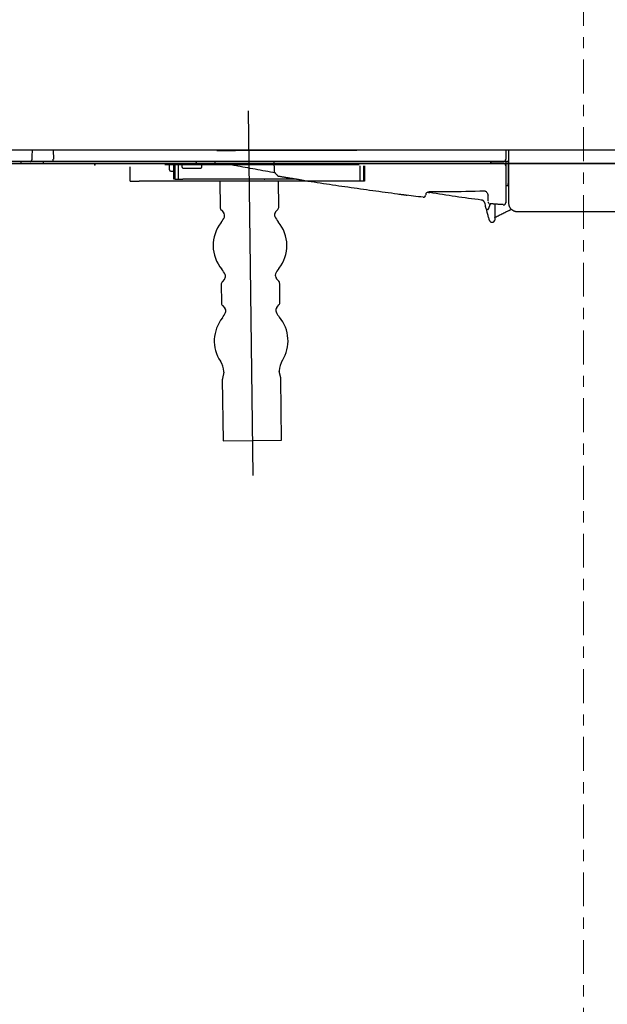
# Model space of a CAD drawing. Units: inches. Extents: x 10082 to 12084, y 6290 to 7896.
# Drawn here: x 11581 to 11711, y 6780 to 6998 of the extents above; entities that cross this region are included whole.
import ezdxf

# ---------------------------------------------------------------- set-up
doc = ezdxf.new("R2010")
doc.units = ezdxf.units.IN
doc.header["$MEASUREMENT"] = 0
for name, pattern in [('CENTER', [6, 3, -1, 1, -1]), ('DASHDOT', [1, 0.5, -0.25, 0, -0.25]), ('DASHED3', [5, 3.75, -1.25])]:
    doc.linetypes.add(name, pattern=pattern)
for name, color, linetype in [('1', 3, 'Continuous'), ('curve2', 1, 'Continuous'), ('Net thay', 7, 'Continuous'), ('PIC11', 7, 'Continuous')]:
    doc.layers.add(name, color=color, linetype=linetype)
doc.layers.add('tam', color=1, linetype='DASHED3', lineweight=5)
doc.styles.add('style1', font='arial.ttf', dxfattribs={"height": 30})
doc.dimstyles.new('STYLE1', dxfattribs={"dimtxt": 30, "dimasz": 25, "dimexe": 5, "dimexo": 1, "dimgap": 5, "dimtad": 1, "dimtoh": 1, "dimdec": 0, "dimzin": 0, "dimdsep": 46, "dimtxsty": 'style1', "dimcen": 0.09, "dimadec": 0, "dimazin": 0, "dimtfac": 1, "dimtdec": 0, "dimtofl": 0, "dimtmove": 0, "dimatfit": 3, "dimfxl": 1, "dimtolj": 1, "dimtzin": 0, "dimarcsym": 0})

# ---------------------------------------------------------------- blocks, each defined once
blk = doc.blocks.new('*D20')
at = {"color": 0, "lineweight": -2, "transparency": 16777216}
for p, q in [((11491.77, 7018.83), (11491.77, 7327.6)), ((11919.77, 6981.98), (11919.77, 7327.6)), ((11516.77, 7322.6), (11894.77, 7322.6))]:
    blk.add_line(p, q, dxfattribs=at)
at = {"color": 0, "transparency": 16777216}
for points in [[(11516.77, 7326.76), (11516.77, 7318.43), (11491.77, 7322.6)], [(11894.77, 7326.76), (11894.77, 7318.43), (11919.77, 7322.6)]]:
    blk.add_solid(points, dxfattribs=at)
at = {"layer": 'Defpoints', "color": 0, "transparency": 16777216}
for p in [(11919.77, 7322.6), (11491.77, 7017.83), (11919.77, 6980.98)]:
    blk.add_point(p, dxfattribs=at)
at = {"color": 0, "transparency": 16777216, "insert": (11705.77, 7342.92), "char_height": 30, "attachment_point": 5, "style": 'style1'}
blk.add_mtext('\\A1;428', dxfattribs=at)
blk = doc.blocks.new('*D21')
at = {"color": 0, "lineweight": -2, "transparency": 16777216}
for p, q in [((11704.77, 7242.97), (11318.31, 7242.97)), ((11323.31, 6610.98), (11323.31, 7217.97)), ((11704.41, 6585.98), (11318.31, 6585.98))]:
    blk.add_line(p, q, dxfattribs=at)
at = {"color": 0, "transparency": 16777216}
for points in [[(11319.14, 7217.97), (11327.48, 7217.97), (11323.31, 7242.97)], [(11319.14, 6610.98), (11327.48, 6610.98), (11323.31, 6585.98)]]:
    blk.add_solid(points, dxfattribs=at)
at = {"layer": 'Defpoints', "color": 0, "transparency": 16777216}
for p in [(11323.31, 7242.97), (11705.77, 7242.97), (11705.41, 6585.98)]:
    blk.add_point(p, dxfattribs=at)
at = {"color": 0, "transparency": 16777216, "insert": (11302.99, 6914.47), "char_height": 30, "attachment_point": 5, "rotation": 90, "style": 'style1'}
blk.add_mtext('\\A1;657', dxfattribs=at)
blk = doc.blocks.new('hfhffhf')
at = {"layer": '1', "color": 7, "linetype": 'Continuous', "lineweight": 25}
for p, q in [((-43.01, 0.02), (-42.98, -1.9)), ((-7.5, 0.01), (-3.44, 0.01)), ((6.53, 0.01), (-3.44, 0.01)), ((22.85, 0.01), (6.53, 0.01)), ((-45.46, -2.87), (-50.27, -2.87)), ((-43.34, -2.39), (-47.97, -2.39)), ((-12.38, -2.87), (-45.46, -2.87)), ((12.42, -2.39), (-43.34, -2.39)), ((-17.77, -4.22), (-17.77, -2.87)), ((-17.77, -4.22), (-17.77, -4.22)), ((-17.29, -3.06), (-16.81, -3.06)), ((-16.81, -6.23), (-16.81, -2.87)), ((-16.54, -6.23), (-16.54, -2.87)), ((-15.86, -2.87), (-15.86, -6.23)), ((-15.07, -2.87), (-15.07, -3.56)), ((-14.59, -3.85), (-12.21, -3.85)), ((-12.07, -3.85), (-11.11, -3.84)), ((-9.79, -2.87), (-11.05, -2.87)), ((-10.77, -3.55), (-10.77, -2.87)), ((-9.22, -2.87), (-9.79, -2.87)), ((-8.29, -2.87), (-9.22, -2.87)), ((4.89, -2.39), (4.96, -4.35)), ((54.71, -2.39), (12.42, -2.39)), ((52.3, -2.4), (54.73, -2.4)), ((52.31, -2.87), (54.71, -2.87)), ((55.67, -2.39), (55.67, -7.19)), ((-17.42, -4.51), (-16.81, -4.52)), ((-16.54, -6.23), (-16.81, -6.23)), ((-16.54, -6.23), (-15.86, -6.23)), ((-15.86, -6.23), (-14.89, -6.23)), ((9.81, -6.23), (-14.89, -6.23)), ((55.67, -7.67), (55.19, -7.67)), ((55.67, -7.67), (55.67, -7.19)), ((55.87, -13.03), (55.87, -13.03))]:
    blk.add_line(p, q, dxfattribs=at)
for centre, end in [((54.71, -1.91), 0), ((-12.38, -2.39), 0.2513), ((-8.29, -2.39), 358.3541)]:
    blk.add_arc(centre, 0.48, 270, end, dxfattribs=at)
for centre, major_axis, ratio, start_param, end_param in [((-43.34, -1.91), (0, -0.48), 0.738102, 0, 1.58825), ((-50.27, -2.39), (0, 0.48), 0.762738, 3.141593, 4.729842), ((-45.46, -2.39), (0, 0.48), 0.738102, 3.141593, 4.729842), ((-17.48, -4.22), (0.288, 0), 0.999925, 3.141593, 4.712389), ((-17.29, -2.58), (0.48, 0), 0.987857, 3.788294, 4.712389), ((-12.21, -3.85), (0.192, 0), 0.012218, 4.712389, 5.497787), ((-11.25, -3.84), (0.192, 0), 0.012218, 5.497787, 5.87409), ((-8.29, -2.39), (-0.48, 0.014), 0.028451, 3.141583, 3.931937), ((52.31, -2.39), (-0.48, 0), 0.017461, 0, 1.539091), ((54.71, -3.35), (0.48, 0), 0.996262, 0, 1.568427), ((54.71, -2.41), (0.48, 0), 0.017459, 0, 1.543424), ((-17.29, -4.51), (0.192, 0), 0.012218, 3.141593, 3.926991), ((37.34, -9.69), (-0.48, 0), 1, 1.41699, 3.142296), ((51.83, -11.16), (-0.48, 0), 1, 6.28312, 7.767519), ((54.71, -11.34), (-0.48, 0), 0.996867, 1.497121, 3.141593), ((52.31, -15.13), (0.48, 0), 1, 4.58749, 6.283401)]:
    blk.add_ellipse(centre, major_axis=major_axis, ratio=ratio, start_param=start_param, end_param=end_param, dxfattribs=at)
for points, knots in [([(70.07, 0.02), (68.29, 0.02), (66.51, 0.02), (62.96, 0.02), (61.19, 0.02), (57.66, 0.02), (55.9, 0.02), (52.39, 0.02), (50.64, 0.02), (47.14, 0.02), (45.4, 0.02), (41.93, 0.02), (40.19, 0.02), (38.25, 0.02), (38.03, 0.02), (37.6, 0.02), (36.96, 0.02), (35.45, 0.02), (34.17, 0.02), (31.63, 0.02), (29.94, 0.02), (26.61, 0.02), (24.95, 0.02), (21.68, 0.02), (20.05, 0.02), (16.84, 0.02), (15.24, 0.02), (12.09, 0.02), (10.52, 0.02), (7.42, 0.02), (5.89, 0.02), (2.85, 0.02), (1.35, 0.02), (-0.32, 0.02), (-0.51, 0.02), (-0.88, 0.02), (-1.07, 0.02), (-1.62, 0.02), (-2.72, 0.02), (-5.27, 0.02), (-7.39, 0.02), (-9.47, 0.02), (-10.16, 0.02), (-11.18, 0.02), (-11.52, 0.02), (-12.2, 0.02), (-12.53, 0.02), (-13.03, 0.02), (-13.2, 0.02), (-13.53, 0.02), (-13.7, 0.02), (-14.2, 0.02), (-14.53, 0.02), (-15.52, 0.02), (-16.18, 0.02), (-19.45, 0.02), (-22.01, 0.02), (-27.03, 0.02), (-29.48, 0.02), (-34.29, 0.02), (-36.65, 0.02), (-40.1, 0.02), (-41.23, 0.02), (-42.64, 0.02), (-42.92, 0.02), (-43.47, 0.02), (-43.75, 0.02), (-44.58, 0.02), (-45.13, 0.02), (-47.86, 0.02), (-49.98, 0.02), (-54.08, 0.02), (-56.07, 0.02), (-59.9, 0.02), (-61.76, 0.02), (-65.34, 0.02), (-67.06, 0.02), (-70.38, 0.02), (-71.97, 0.02), (-75.03, 0.02), (-76.5, 0.02), (-78.59, 0.02), (-79.27, 0.02), (-80.27, 0.02), (-80.6, 0.02), (-81, 0.02), (-81.08, 0.02), (-81.25, 0.02), (-81.33, 0.02), (-81.57, 0.02), (-81.73, 0.02), (-82.52, 0.02), (-83.14, 0.02), (-84.35, 0.02), (-84.95, 0.02), (-86.69, 0.02), (-87.8, 0.02), (-89.92, 0.02), (-90.92, 0.02), (-92.83, 0.02), (-93.73, 0.02), (-95.01, 0.02), (-95.42, 0.02), (-96.22, 0.02), (-96.61, 0.02), (-97.73, 0.02), (-98.43, 0.02), (-99.75, 0.02), (-100.37, 0.02), (-101.52, 0.02), (-102.07, 0.02), (-103.09, 0.02), (-103.57, 0.02), (-104.25, 0.02), (-104.47, 0.02), (-104.9, 0.02), (-105.1, 0.02), (-105.7, 0.02), (-106.08, 0.02), (-106.79, 0.02), (-107.12, 0.02), (-107.43, 0.02)], [0, 0, 0, 0, 0.015625, 0.015625, 0.03125, 0.03125, 0.046875, 0.046875, 0.0625, 0.0625, 0.078125, 0.078125, 0.09375, 0.09375, 0.095703, 0.095703, 0.097656, 0.101563, 0.109375, 0.109375, 0.125, 0.125, 0.140625, 0.140625, 0.15625, 0.15625, 0.171875, 0.171875, 0.1875, 0.1875, 0.203125, 0.203125, 0.21875, 0.21875, 0.220703, 0.220703, 0.222656, 0.222656, 0.226563, 0.234375, 0.25, 0.25, 0.257813, 0.257813, 0.261719, 0.261719, 0.265625, 0.265625, 0.267578, 0.267578, 0.269531, 0.269531, 0.273438, 0.273438, 0.28125, 0.28125, 0.3125, 0.3125, 0.34375, 0.34375, 0.375, 0.375, 0.390625, 0.390625, 0.394531, 0.394531, 0.398438, 0.398438, 0.40625, 0.40625, 0.4375, 0.4375, 0.46875, 0.46875, 0.5, 0.5, 0.53125, 0.53125, 0.5625, 0.5625, 0.59375, 0.59375, 0.609375, 0.609375, 0.617188, 0.617188, 0.619141, 0.619141, 0.621094, 0.621094, 0.625, 0.625, 0.640625, 0.640625, 0.65625, 0.65625, 0.6875, 0.6875, 0.71875, 0.71875, 0.75, 0.75, 0.765625, 0.765625, 0.78125, 0.78125, 0.8125, 0.8125, 0.84375, 0.84375, 0.875, 0.875, 0.90625, 0.90625, 0.921875, 0.921875, 0.9375, 0.9375, 0.96875, 0.96875, 1, 1, 1, 1]), ([(-47.6, -1.9), (-47.6, -1.87), (-47.59, -1.66), (-47.58, -1.36), (-47.56, -1.01), (-47.54, -0.65), (-47.52, -0.31), (-47.51, -0.05), (-47.5, 0.02)], [0, 0, 0, 0, 0.04964, 0.325618, 0.463607, 0.601596, 0.877573, 1, 1, 1, 1]), ([(247.58, 0.02), (247.27, 0.02), (246.93, 0.02), (246.22, 0.02), (245.85, 0.02), (245.25, 0.02), (245.04, 0.02), (244.61, 0.02), (244.39, 0.02), (243.71, 0.02), (243.23, 0.02), (242.2, 0.02), (241.66, 0.02), (240.49, 0.02), (239.87, 0.02), (238.88, 0.02), (238.54, 0.02), (237.83, 0.02), (237.47, 0.02), (236.71, 0.02), (236.32, 0.02), (235.51, 0.02), (235.1, 0.02), (233.81, 0.02), (232.9, 0.02), (231.45, 0.02), (230.95, 0.02), (230.32, 0.02), (230.19, 0.02), (229.93, 0.02), (229.54, 0.02), (229.15, 0.02), (227.82, 0.02), (226.7, 0.02), (224.95, 0.02), (224.36, 0.02), (223.15, 0.02), (222.53, 0.02), (221.58, 0.02), (221.26, 0.02), (220.62, 0.02), (220.29, 0.02), (219.3, 0.02), (218.62, 0.02), (216.53, 0.02), (215.07, 0.02), (212.01, 0.02), (210.41, 0.02), (207.07, 0.02), (205.33, 0.02), (202.62, 0.02), (201.7, 0.02), (200.29, 0.02), (199.7, 0.02), (199.1, 0.02), (198.86, 0.02), (198.74, 0.02), (198.38, 0.02), (196.2, 0.02), (193.94, 0.02), (189.82, 0.02), (187.7, 0.02), (183.36, 0.02), (181.12, 0.02), (176.55, 0.02), (174.21, 0.02), (169.41, 0.02), (166.95, 0.02), (161.92, 0.02), (159.35, 0.02), (156.07, 0.02), (155.41, 0.02), (154.41, 0.02), (154.08, 0.02), (153.58, 0.02), (153.24, 0.02), (152.91, 0.02), (152.06, 0.02), (151.38, 0.02), (150.52, 0.02), (150.35, 0.02), (150, 0.02), (149.83, 0.02), (149.3, 0.02), (147.56, 0.02), (145.79, 0.02), (142.91, 0.02), (141.46, 0.02), (138.52, 0.02), (137.03, 0.02), (134.01, 0.02), (132.49, 0.02), (129.41, 0.02), (127.85, 0.02), (124.69, 0.02), (123.1, 0.02), (119.87, 0.02), (118.24, 0.02), (115.77, 0.02), (114.94, 0.02), (113.69, 0.02), (113.28, 0.02), (112.65, 0.02), (112.44, 0.02), (112.02, 0.02), (110.13, 0.02), (108.23, 0.02), (104.84, 0.02), (103.14, 0.02), (99.73, 0.02), (98.02, 0.02), (94.58, 0.02), (92.86, 0.02), (89.4, 0.02), (87.66, 0.02), (84.18, 0.02), (82.43, 0.02), (78.92, 0.02), (77.16, 0.02), (73.63, 0.02), (71.85, 0.02), (70.07, 0.02)], [0, 0, 0, 0, 0.03125, 0.03125, 0.0625, 0.0625, 0.078125, 0.078125, 0.09375, 0.09375, 0.125, 0.125, 0.15625, 0.15625, 0.1875, 0.1875, 0.203125, 0.203125, 0.21875, 0.21875, 0.234375, 0.234375, 0.25, 0.25, 0.28125, 0.28125, 0.296875, 0.296875, 0.300781, 0.300781, 0.304687, 0.3125, 0.3125, 0.34375, 0.34375, 0.359375, 0.359375, 0.375, 0.375, 0.382812, 0.382812, 0.390625, 0.390625, 0.40625, 0.40625, 0.4375, 0.4375, 0.46875, 0.46875, 0.5, 0.5, 0.515625, 0.515625, 0.523437, 0.525391, 0.525391, 0.527344, 0.527344, 0.53125, 0.5625, 0.5625, 0.59375, 0.59375, 0.625, 0.625, 0.65625, 0.65625, 0.6875, 0.6875, 0.71875, 0.71875, 0.726562, 0.726562, 0.730469, 0.730469, 0.732422, 0.734375, 0.734375, 0.742187, 0.742187, 0.744141, 0.744141, 0.746094, 0.746094, 0.75, 0.765625, 0.765625, 0.78125, 0.78125, 0.796875, 0.796875, 0.8125, 0.8125, 0.828125, 0.828125, 0.84375, 0.84375, 0.859375, 0.859375, 0.867187, 0.867187, 0.871094, 0.871094, 0.873047, 0.873047, 0.875, 0.890625, 0.890625, 0.90625, 0.90625, 0.921875, 0.921875, 0.9375, 0.9375, 0.953125, 0.953125, 0.96875, 0.96875, 0.984375, 0.984375, 1, 1, 1, 1]), ([(-47.97, -2.39), (-47.94, -2.39), (-47.92, -2.39), (-47.87, -2.37), (-47.85, -2.37), (-47.8, -2.34), (-47.78, -2.33), (-47.74, -2.29), (-47.72, -2.27), (-47.69, -2.22), (-47.68, -2.2), (-47.65, -2.15), (-47.64, -2.12), (-47.62, -2.06), (-47.61, -2.03), (-47.6, -1.97), (-47.6, -1.93), (-47.6, -1.9)], [0, 0, 0, 0, 0.125, 0.125, 0.25, 0.25, 0.375, 0.375, 0.5, 0.5, 0.625, 0.625, 0.75, 0.75, 0.875, 0.875, 1, 1, 1, 1]), ([(-47.97, -2.39), (-48.03, -2.39), (-48.1, -2.39), (-48.23, -2.39), (-48.3, -2.39), (-48.44, -2.39), (-48.51, -2.39), (-48.65, -2.39), (-48.73, -2.39), (-48.84, -2.39), (-48.88, -2.39), (-48.96, -2.39), (-49, -2.39), (-49.12, -2.39), (-49.2, -2.39), (-49.45, -2.39), (-49.63, -2.39), (-49.9, -2.39), (-49.99, -2.39), (-50.14, -2.39), (-50.18, -2.39), (-50.28, -2.39), (-50.33, -2.39), (-50.58, -2.39), (-50.77, -2.39), (-51.07, -2.39), (-51.17, -2.39), (-51.37, -2.39), (-51.48, -2.39), (-51.68, -2.39), (-51.78, -2.39), (-51.98, -2.39), (-52.08, -2.39), (-52.18, -2.39)], [0, 0, 0, 0, 0.0625, 0.0625, 0.125, 0.125, 0.1875, 0.1875, 0.25, 0.25, 0.28125, 0.28125, 0.3125, 0.3125, 0.375, 0.375, 0.5, 0.5, 0.5625, 0.5625, 0.59375, 0.59375, 0.625, 0.625, 0.75, 0.75, 0.8125, 0.8125, 0.875, 0.875, 0.9375, 0.9375, 1, 1, 1, 1]), ([(-15.07, -3.56), (-15.07, -3.59), (-15.07, -3.64), (-15.03, -3.71), (-14.98, -3.77), (-14.93, -3.81), (-14.88, -3.83), (-14.84, -3.84), (-14.82, -3.85), (-14.8, -3.85), (-14.79, -3.85), (-14.77, -3.85), (-14.73, -3.85), (-14.66, -3.85), (-14.62, -3.85), (-14.59, -3.85)], [0, 0, 0, 0, 0.095104, 0.223213, 0.328052, 0.416743, 0.49044, 0.54851, 0.587638, 0.608633, 0.62987, 0.67128, 0.794414, 0.897511, 1, 1, 1, 1]), ([(-11.11, -3.84), (-11.09, -3.84), (-11.06, -3.84), (-11.04, -3.84), (-11.01, -3.83), (-10.97, -3.83), (-10.92, -3.81), (-10.85, -3.76), (-10.79, -3.68), (-10.76, -3.6), (-10.77, -3.56), (-10.77, -3.55)], [0, 0, 0, 0, 0.135787, 0.225866, 0.256855, 0.321642, 0.445469, 0.574254, 0.756168, 0.936634, 1, 1, 1, 1]), ([(-6.01, -2.97), (-6.2, -2.95), (-6.39, -2.94), (-6.77, -2.91), (-6.96, -2.9), (-7.54, -2.88), (-7.92, -2.87), (-8.31, -2.87)], [0, 0, 0, 0, 0.25, 0.25, 0.5, 0.5, 1, 1, 1, 1]), ([(-3.52, -3.3), (-3.72, -3.27), (-3.93, -3.23), (-4.34, -3.17), (-4.55, -3.14), (-4.97, -3.08), (-5.17, -3.05), (-5.49, -3.02), (-5.59, -3.01), (-5.8, -2.99), (-5.9, -2.98), (-6.01, -2.97)], [0, 0, 0, 0, 0.25, 0.25, 0.5, 0.5, 0.75, 0.75, 0.875, 0.875, 1, 1, 1, 1]), ([(5.2, -4.89), (3.75, -4.63), (2.29, -4.37), (-0.61, -3.85), (-2.07, -3.58), (-3.52, -3.3)], [0, 0, 0, 0, 0.5, 0.5, 1, 1, 1, 1]), ([(51.83, -2.39), (51.83, -2.43), (51.84, -2.47), (51.85, -2.51), (51.85, -2.52), (51.86, -2.54), (51.86, -2.55), (51.87, -2.58), (51.88, -2.59), (51.89, -2.61)], [0, 0, 0, 0, 0.5, 0.5, 0.625, 0.625, 0.75, 0.75, 1, 1, 1, 1]), ([(51.95, -2.7), (51.96, -2.71), (51.97, -2.73), (52, -2.75), (52.01, -2.76), (52.05, -2.79), (52.08, -2.81), (52.13, -2.83), (52.14, -2.84), (52.18, -2.85), (52.19, -2.85), (52.24, -2.87), (52.28, -2.87), (52.31, -2.87)], [0, 0, 0, 0, 0.125, 0.125, 0.25, 0.25, 0.5, 0.5, 0.625, 0.625, 0.75, 0.75, 1, 1, 1, 1]), ([(55.65, -2.39), (55.59, -2.39), (55.52, -2.39), (55.4, -2.39), (55.34, -2.39), (55.26, -2.39), (55.23, -2.39), (55.18, -2.39), (55.15, -2.39), (55.08, -2.39), (55.03, -2.39), (54.96, -2.39), (54.94, -2.39), (54.9, -2.39), (54.89, -2.39), (54.84, -2.39), (54.81, -2.39), (54.77, -2.39), (54.76, -2.39), (54.74, -2.39), (54.74, -2.39), (54.72, -2.39), (54.71, -2.39), (54.71, -2.39)], [0, 0, 0, 0, 0.125, 0.125, 0.25, 0.25, 0.3125, 0.3125, 0.375, 0.375, 0.5, 0.5, 0.5625, 0.5625, 0.625, 0.625, 0.75, 0.75, 0.8125, 0.8125, 0.875, 0.875, 1, 1, 1, 1]), ([(55.19, -2.41), (55.19, -2.47), (55.19, -2.52), (55.19, -2.61), (55.19, -2.64), (55.19, -2.68), (55.19, -2.7), (55.19, -2.72), (55.19, -2.74), (55.19, -2.81), (55.19, -2.86), (55.19, -2.93), (55.19, -2.95), (55.19, -2.99), (55.19, -3), (55.19, -3.02), (55.19, -3.03), (55.19, -3.09), (55.19, -3.13), (55.19, -3.18), (55.19, -3.2), (55.19, -3.23), (55.19, -3.24), (55.19, -3.28), (55.19, -3.3), (55.19, -3.32), (55.19, -3.32), (55.19, -3.33), (55.19, -3.33), (55.19, -3.34), (55.19, -3.34), (55.19, -3.35)], [0, 0, 0, 0, 0.125, 0.125, 0.1875, 0.1875, 0.21875, 0.21875, 0.25, 0.25, 0.375, 0.375, 0.4375, 0.4375, 0.46875, 0.46875, 0.5, 0.5, 0.625, 0.625, 0.6875, 0.6875, 0.75, 0.75, 0.875, 0.875, 0.90625, 0.90625, 0.9375, 0.9375, 1, 1, 1, 1]), ([(55.87, -11.49), (55.87, -10.58), (55.87, -9.67), (55.87, -7.86), (55.87, -6.95), (55.87, -5.17), (55.87, -4.29), (55.87, -3.41)], [0, 0, 0, 0, 0.336743, 0.336743, 0.673486, 0.673486, 1, 1, 1, 1]), ([(4.96, -4.35), (4.96, -4.39), (4.96, -4.42), (4.96, -4.48), (4.96, -4.5), (4.96, -4.53), (4.96, -4.55), (4.95, -4.57)], [0, 0, 0, 0, 0.5, 0.5, 0.75, 0.75, 1, 1, 1, 1]), ([(4.95, -4.57), (4.95, -4.6), (4.95, -4.63), (4.96, -4.67), (4.96, -4.68), (4.96, -4.7), (4.97, -4.73), (4.97, -4.75), (4.98, -4.77), (4.99, -4.78), (5, -4.8), (5.01, -4.81), (5.02, -4.82)], [0, 0, 0, 0, 0.258098, 0.258098, 0.387147, 0.387147, 0.516196, 0.645245, 0.645245, 0.774294, 0.774294, 1, 1, 1, 1]), ([(55.19, -5.5), (55.19, -5.72), (55.19, -5.93), (55.19, -6.25), (55.19, -6.36), (55.19, -6.57), (55.19, -6.67), (55.19, -6.98), (55.19, -7.38), (55.19, -7.76), (55.19, -8.04), (55.19, -8.13), (55.19, -8.27), (55.19, -8.31), (55.19, -8.4), (55.19, -8.45), (55.19, -8.67), (55.19, -8.84), (55.19, -9.16), (55.19, -9.47), (55.19, -9.75), (55.19, -9.95), (55.19, -10.02), (55.19, -10.11), (55.19, -10.14), (55.19, -10.2), (55.19, -10.23), (55.19, -10.38), (55.19, -10.49), (55.19, -10.68), (55.19, -10.77), (55.19, -10.94), (55.19, -11.01), (55.19, -11.08), (55.19, -11.1), (55.19, -11.13), (55.19, -11.14), (55.19, -11.18), (55.19, -11.21), (55.19, -11.27), (55.19, -11.33), (55.19, -11.36), (55.19, -11.36), (55.19, -11.36), (55.19, -11.34)], [0, 0, 0, 0, 0.0625, 0.0625, 0.09375, 0.09375, 0.125, 0.125, 0.1875, 0.25, 0.25, 0.28125, 0.28125, 0.296875, 0.296875, 0.3125, 0.3125, 0.375, 0.375, 0.4375, 0.5, 0.5, 0.53125, 0.53125, 0.546875, 0.546875, 0.5625, 0.5625, 0.625, 0.625, 0.6875, 0.6875, 0.75, 0.75, 0.765625, 0.765625, 0.78125, 0.78125, 0.8125, 0.8125, 0.875, 0.9375, 0.9375, 1, 1, 1, 1]), ([(11.6, -6.54), (13.38, -6.83), (16.95, -7.38), (22.28, -8.13), (27.66, -8.88), (32.66, -9.56), (35.88, -9.94), (37.29, -10.1)], [0, 0, 0, 0, 0.209437, 0.419248, 0.628827, 0.838321, 1, 1, 1, 1]), ([(32, -9.48), (32.1, -9.5), (32.2, -9.51), (32.41, -9.54), (32.51, -9.55), (32.66, -9.57), (32.7, -9.58), (32.78, -9.59), (32.8, -9.59), (32.85, -9.6), (32.87, -9.6), (32.99, -9.62), (33.08, -9.63), (33.26, -9.65), (33.34, -9.66), (33.45, -9.67), (33.47, -9.67), (33.51, -9.68), (33.53, -9.68), (33.58, -9.69), (33.62, -9.69), (33.71, -9.7), (33.77, -9.7), (33.82, -9.7)], [0, 0, 0, 0, 0.146563, 0.146563, 0.293126, 0.293126, 0.366408, 0.366408, 0.403049, 0.403049, 0.439689, 0.439689, 0.586252, 0.586252, 0.732816, 0.732816, 0.769456, 0.769456, 0.806097, 0.806097, 0.879379, 0.879379, 1, 1, 1, 1]), ([(37.81, -9.38), (37.81, -9.38), (37.81, -9.36), (37.88, -9.29), (38.05, -9.15), (38.31, -9.02), (38.59, -8.95), (38.73, -8.95), (38.77, -8.95)], [0, 0, 0, 0, 0.0972, 0.267312, 0.482214, 0.75088, 0.91503, 1, 1, 1, 1]), ([(37.82, -9.31), (37.82, -9.39), (37.82, -9.46), (37.82, -9.55), (37.82, -9.58), (37.82, -9.61), (37.82, -9.62), (37.82, -9.63), (37.82, -9.63), (37.82, -9.63)], [0, 0, 0, 0, 0.557998, 0.557998, 0.836997, 0.836997, 0.976496, 0.976496, 1, 1, 1, 1]), ([(38.17, -9.1), (38.18, -9.1), (38.32, -9.11), (38.51, -9.13), (38.68, -9.16), (38.72, -9.17)], [0, 0, 0, 0, 0.067545, 0.783563, 1, 1, 1, 1]), ([(49.87, -10.77), (48.94, -10.66), (48, -10.54), (46.14, -10.3), (45.21, -10.17), (42.41, -9.76), (40.55, -9.47), (38.7, -9.15)], [0, 0, 0, 0, 0.25, 0.25, 0.5, 0.5, 1, 1, 1, 1]), ([(38.77, -8.94), (39.64, -8.94), (43.24, -8.96), (47.12, -8.89), (50.13, -8.77), (50.41, -8.76)], [0, 0, 0, 0, 0.223169, 0.927987, 1, 1, 1, 1]), ([(50.41, -8.77), (50.44, -8.77), (50.51, -8.77), (50.64, -8.8), (50.82, -8.89), (51.06, -9.09), (51.28, -9.4), (51.36, -9.65), (51.35, -9.73), (51.35, -9.74)], [0, 0, 0, 0, 0.03687, 0.102385, 0.193611, 0.357547, 0.636682, 0.935993, 1, 1, 1, 1]), ([(51.35, -10.98), (51.35, -10.96), (51.35, -10.94), (51.35, -10.86), (51.35, -10.72), (51.35, -10.54), (51.35, -10.4), (51.35, -10.35), (51.35, -10.24), (51.35, -10.18), (51.35, -10), (51.35, -9.88), (51.35, -9.74)], [0, 0, 0, 0, 0.089383, 0.089383, 0.317037, 0.544691, 0.544691, 0.658518, 0.658518, 0.772346, 0.772346, 1, 1, 1, 1]), ([(50.18, -10.86), (50.13, -10.84), (50.08, -10.82), (49.98, -10.79), (49.93, -10.78), (49.87, -10.77)], [0, 0, 0, 0, 0.5, 0.5, 1, 1, 1, 1]), ([(50.69, -11.59), (50.69, -11.55), (50.68, -11.51), (50.65, -11.44), (50.64, -11.41), (50.62, -11.36), (50.61, -11.34), (50.6, -11.3), (50.59, -11.29), (50.56, -11.24), (50.54, -11.21), (50.5, -11.14), (50.48, -11.11), (50.43, -11.06), (50.4, -11.03), (50.35, -10.97), (50.32, -10.95), (50.27, -10.92), (50.25, -10.9), (50.22, -10.88), (50.2, -10.87), (50.18, -10.86)], [0, 0, 0, 0, 0.125, 0.125, 0.25, 0.25, 0.3125, 0.3125, 0.375, 0.375, 0.5, 0.5, 0.625, 0.625, 0.75, 0.75, 0.875, 0.875, 0.9375, 0.9375, 1, 1, 1, 1]), ([(50.93, -12.7), (50.89, -12.51), (50.85, -12.33), (50.77, -11.96), (50.73, -11.78), (50.69, -11.59)], [0, 0, 0, 0, 0.5, 0.5, 1, 1, 1, 1]), ([(50.93, -12.7), (50.93, -12.7), (50.93, -12.7), (50.93, -12.7), (50.93, -12.7), (50.93, -12.71), (50.94, -12.71), (50.94, -12.71), (50.94, -12.71), (50.95, -12.71), (50.95, -12.71), (50.97, -12.71), (50.98, -12.71), (51, -12.71), (51.01, -12.71), (51.03, -12.71), (51.04, -12.71), (51.05, -12.71)], [0, 0, 0, 0, 0.0625, 0.0625, 0.125, 0.25, 0.375, 0.375, 0.4375, 0.4375, 0.5, 0.5, 0.75, 0.75, 0.875, 0.875, 1, 1, 1, 1]), ([(51.05, -12.71), (51.07, -12.72), (51.1, -12.73), (51.15, -12.75), (51.17, -12.76), (51.23, -12.78), (51.25, -12.78), (51.3, -12.79), (51.32, -12.8), (51.34, -12.8), (51.35, -12.8), (51.36, -12.8), (51.37, -12.8)], [0, 0, 0, 0, 0.25, 0.25, 0.5, 0.5, 0.75, 0.75, 0.875, 0.9375, 0.9375, 1, 1, 1, 1]), ([(51.54, -12.31), (51.52, -12.4), (51.5, -12.48), (51.44, -12.65), (51.41, -12.73), (51.37, -12.8)], [0, 0, 0, 0, 0.5, 0.5, 1, 1, 1, 1]), ([(51.79, -11.6), (51.79, -11.62), (51.79, -11.64), (51.78, -11.69), (51.78, -11.71), (51.76, -11.76), (51.75, -11.79), (51.74, -11.83), (51.73, -11.84), (51.72, -11.87), (51.71, -11.89), (51.68, -11.96), (51.65, -12.03), (51.61, -12.13), (51.6, -12.16), (51.57, -12.23), (51.56, -12.27), (51.54, -12.31)], [0, 0, 0, 0, 0.125, 0.125, 0.25, 0.25, 0.375, 0.375, 0.4375, 0.4375, 0.5, 0.5, 0.75, 0.75, 0.875, 0.875, 1, 1, 1, 1]), ([(54.6, -11.78), (54.53, -11.78), (54.38, -11.77), (54.17, -11.76), (53.95, -11.74), (53.73, -11.73), (53.52, -11.71), (53.3, -11.7), (53.08, -11.68), (52.86, -11.67), (52.64, -11.65), (52.39, -11.63), (52.11, -11.61), (51.9, -11.59), (51.79, -11.59)], [0, 0, 0, 0, 0.076683, 0.153541, 0.230576, 0.307792, 0.385193, 0.462783, 0.540564, 0.61854, 0.696715, 0.775091, 0.887118, 1, 1, 1, 1]), ([(52.79, -11.64), (52.79, -11.67), (52.79, -11.75), (52.79, -11.83), (52.79, -11.91), (52.79, -11.94), (52.79, -12), (52.79, -12.02), (52.79, -12.11), (52.79, -12.17), (52.79, -12.23)], [0, 0, 0, 0, 0.170927, 0.447285, 0.447285, 0.585464, 0.585464, 0.723642, 0.723642, 1, 1, 1, 1]), ([(52.79, -12.23), (52.79, -12.36), (52.79, -12.48), (52.79, -12.67), (52.79, -12.76), (52.79, -12.86), (52.79, -12.92), (52.79, -12.95), (52.79, -13.1), (52.79, -13.33), (52.79, -13.65), (52.79, -13.85), (52.79, -13.96), (52.79, -13.99), (52.79, -14.03), (52.79, -14.06), (52.79, -14.12), (52.79, -14.17), (52.79, -14.3), (52.79, -14.45), (52.79, -14.59), (52.79, -14.68), (52.79, -14.73), (52.79, -14.77), (52.79, -14.8), (52.79, -14.81), (52.79, -14.88), (52.79, -14.92), (52.79, -15), (52.79, -15.06), (52.79, -15.1), (52.79, -15.12), (52.79, -15.12), (52.79, -15.13), (52.79, -15.13), (52.79, -15.13)], [0, 0, 0, 0, 0.077285, 0.077285, 0.115928, 0.135249, 0.135249, 0.15457, 0.15457, 0.231855, 0.30914, 0.386425, 0.386425, 0.405746, 0.405746, 0.425068, 0.425068, 0.46371, 0.46371, 0.540995, 0.61828, 0.61828, 0.656923, 0.676244, 0.676244, 0.695565, 0.695565, 0.77285, 0.77285, 0.850135, 0.92742, 0.92742, 0.966063, 0.966063, 1, 1, 1, 1]), ([(54.6, -11.78), (54.6, -11.78), (54.6, -11.78), (54.6, -11.78), (54.61, -11.79), (54.62, -11.79), (54.63, -11.79), (54.64, -11.8), (54.65, -11.8), (54.66, -11.8), (54.66, -11.81), (54.67, -11.81), (54.67, -11.81), (54.68, -11.81), (54.68, -11.81), (54.68, -11.82)], [0, 0, 0, 0, 0.03125, 0.03125, 0.0625, 0.125, 0.25, 0.25, 0.5, 0.5, 0.625, 0.625, 0.75, 0.75, 1, 1, 1, 1]), ([(57.78, -13.37), (57.65, -13.37), (57.53, -13.35), (57.37, -13.32), (57.34, -13.32), (57.28, -13.3), (57.25, -13.29), (57.16, -13.27), (57.04, -13.22), (56.93, -13.17), (56.85, -13.13), (56.82, -13.11), (56.77, -13.08), (56.74, -13.07), (56.61, -12.98), (56.51, -12.9), (56.38, -12.77), (56.34, -12.73), (56.28, -12.65), (56.26, -12.63), (56.22, -12.58), (56.2, -12.56), (56.12, -12.43), (56.06, -12.32), (56, -12.18), (55.99, -12.15), (55.97, -12.09), (55.96, -12.06), (55.93, -11.97), (55.91, -11.91), (55.88, -11.73), (55.87, -11.61), (55.87, -11.49)], [0, 0, 0, 0, 0.125, 0.125, 0.15625, 0.15625, 0.1875, 0.1875, 0.25, 0.3125, 0.3125, 0.34375, 0.34375, 0.375, 0.375, 0.5, 0.5, 0.5625, 0.5625, 0.59375, 0.59375, 0.625, 0.625, 0.75, 0.75, 0.78125, 0.78125, 0.8125, 0.8125, 0.875, 0.875, 1, 1, 1, 1]), ([(51.02, -13.09), (51.05, -13.19), (51.16, -13.64), (51.33, -14.29), (51.54, -14.96), (51.63, -15.22), (51.78, -15.44), (51.94, -15.56), (52.05, -15.58), (52.09, -15.58)], [0, 0, 0, 0, 0.071415, 0.327089, 0.581268, 0.839622, 0.923974, 0.969064, 1, 1, 1, 1]), ([(52.79, -14.61), (52.79, -14.61), (52.81, -14.56), (52.98, -14.47), (53.11, -14.4)], [0, 0, 0, 0, 0.458236, 1, 1, 1, 1]), ([(53.05, -14.43), (53.06, -14.42), (53.16, -14.36), (53.6, -14.15), (54.29, -13.81), (55.1, -13.39), (55.65, -13.14), (55.88, -13.04)], [0, 0, 0, 0, 0.034853, 0.233611, 0.510622, 0.79803, 1, 1, 1, 1]), ([(82.37, -13.37), (80.32, -13.37), (78.27, -13.37), (74.17, -13.37), (72.12, -13.37), (68.02, -13.37), (65.97, -13.37), (61.88, -13.37), (59.83, -13.37), (57.78, -13.37)], [0, 0, 0, 0, 0.25, 0.25, 0.5, 0.5, 0.75, 0.75, 1, 1, 1, 1])]:
    blk.add_open_spline(points, degree=3, knots=knots, dxfattribs=at)
for points, degree in [([(55.19, 0.02), (55.19, -0.62), (55.19, -1.27), (55.19, -1.91)], 3), ([(55.87, -2.27), (55.87, -1.51), (55.87, -0.74), (55.87, 0.02)], 3), ([(-11.05, -2.87), (-11.51, -2.87), (-11.97, -2.87), (-12.42, -2.87)], 3), ([(51.89, -2.61), (51.9, -2.64), (51.92, -2.67), (51.95, -2.7)], 3), ([(54.73, -2.4), (54.73, -2.4), (54.73, -2.39), (54.73, -2.39)], 3), ([(55.19, -3.35), (55.19, -4.06), (55.19, -4.78), (55.19, -5.5)], 3), ([(55.87, -3.41), (55.87, -3.22), (55.87, -2.84), (55.87, -2.47), (55.87, -2.27)], 3), ([(5.02, -4.81), (5.63, -5.42)], 1), ([(5.64, -5.44), (5.75, -5.57), (5.94, -5.58)], 2), ([(5.79, -5.56), (8.66, -6.02), (11.6, -6.54)], 2), ([(50.93, -12.69), (51.02, -13.09)], 1), ([(55.87, -13.03), (56.15, -12.9), (56.42, -12.78)], 2), ([(52.09, -15.59), (52.26, -15.61)], 1)]:
    blk.add_open_spline(points, degree=degree, dxfattribs=at)
for p in [(-33.95, -3.11), (2.87, -6.23)]:
    blk.add_point(p, dxfattribs=at)
blk = doc.blocks.new('hfff')
at = {"layer": '1', "color": 7, "linetype": 'Continuous', "lineweight": 25}
for p, q in [((-2.4, 16.72), (-1.41, -64.07)), ((22.38, 1.15), (22.38, 4.51)), ((23.06, 4.51), (23.06, 1.15)), ((23.33, 4.51), (23.33, 1.15)), ((-28.51, 1.15), (-28.51, 4.32)), ((-28.51, 1.15), (-26.59, 1.15)), ((21.41, 1.15), (-26.59, 1.15)), ((-8.69, 1.15), (-8.62, -4.67)), ((4.34, -4.51), (4.27, 1.15)), ((22.38, 1.15), (21.41, 1.15)), ((23.06, 1.15), (22.38, 1.15)), ((23.33, 1.15), (23.06, 1.15)), ((-8.36, -5.3), (-7.89, -5.82)), ((3.64, -5.68), (4.11, -5.15)), ((-8.41, -21.75), (-8.36, -25.75)), ((-7.69, -20.52), (-8.19, -21.13)), ((4.32, -20.98), (3.8, -20.38)), ((4.6, -25.59), (4.55, -21.59)), ((-8.13, -26.37), (-7.61, -26.96)), ((3.88, -26.82), (4.38, -26.22)), ((-7.8, -41.14), (-8.13, -42.58)), ((4.78, -42.42), (4.42, -40.99)), ((-8.15, -42.8), (-7.98, -56.39)), ((4.97, -56.23), (4.81, -42.65)), ((-7.98, -56.39), (4.97, -56.23))]:
    blk.add_line(p, q, dxfattribs=at)
for centre, radius, start, end in [((-7.66, -4.66), 0.96, 180.7, 222.5103), ((-8.59, -6.47), 0.96, 337.5124, 42.5103), ((4.36, -6.32), 0.96, 138.8897, 203.8876), ((3.38, -4.52), 0.96, 318.8897, 0.7), ((-2.03, -13.11), 8.16, 141.2664, 220.1336), ((-12.14, -5), 4.8, 321.2664, 337.5124), ((7.88, -4.76), 4.8, 203.8876, 220.1336), ((-2.03, -13.11), 8.16, 321.2664, 40.1336), ((-11.94, -21.47), 4.8, 23.8876, 40.1336), ((-8.43, -19.91), 0.96, 320.5222, 23.8876), ((4.53, -19.75), 0.96, 157.5124, 220.8778), ((8.08, -21.22), 4.8, 141.2664, 157.5124), ((-7.45, -21.74), 0.96, 140.5222, 180.7), ((3.59, -21.6), 0.96, 0.7, 40.8778), ((-7.4, -25.74), 0.96, 180.7, 220.8778), ((3.64, -25.61), 0.96, 320.5222, 0.7), ((-11.88, -26.12), 4.8, 321.2664, 337.5124), ((-8.34, -27.59), 0.96, 337.5124, 40.8778), ((4.62, -27.43), 0.96, 140.5222, 203.8876), ((8.13, -25.88), 4.8, 203.8876, 220.1336), ((-1.77, -34.23), 8.16, 141.2664, 213.5753), ((-1.77, -34.23), 8.16, 327.8247, 40.1336), ((-12.57, -41.4), 4.8, 4.8794, 33.5753), ((9.19, -41.13), 4.8, 147.8247, 176.5206), ((-8.27, -41.03), 0.48, 347.2379, 4.8794), ((4.88, -40.87), 0.48, 176.5206, 194.1621), ((-7.19, -42.79), 0.96, 167.2379, 180.7), ((3.85, -42.66), 0.96, 0.7, 14.1621)]:
    blk.add_arc(centre, radius, start, end, dxfattribs=at)
blk = doc.blocks.new('ghhhfg')
at = {"layer": 'curve2', "color": 7, "lineweight": 9}
blk.add_line((18.58, -0.55), (-24.41, -0.55), dxfattribs=at)
at = {"layer": '1', "lineweight": 9, "xscale": 1.02, "yscale": 1.02, "zscale": 1.02}
blk.add_blockref('hfhffhf', (-5.24, 2.65), dxfattribs=at)
at = {"layer": '1', "linetype": 'DASHDOT'}
blk.add_blockref('hfff', (-3.53, -5.31), dxfattribs=at)

msp = doc.modelspace()

# ---------------------------------------------------------------- linework, layer by layer
at = {"layer": 'Net thay', "color": 0, "linetype": 'ByBlock', "lineweight": 25}
for p, q in [((11504.29, 6965.98), (11907.25, 6965.98)), ((11504.42, 6965.98), (11907.25, 6965.98)), ((11504.42, 6965.98), (11907.25, 6965.98)), ((11907.25, 6965.98), (11504.42, 6965.98)), ((11907.25, 6965.98), (11504.42, 6965.98)), ((11907.25, 6965.98), (11504.42, 6965.98)), ((11504.42, 6965.98), (11907.25, 6965.98)), ((11504.42, 6965.98), (11907.25, 6965.98)), ((11513.2, 6965.98), (11907.25, 6965.98))]:
    msp.add_line(p, q, dxfattribs=at)
at = {"layer": 'PIC11', "color": 0, "linetype": 'Continuous'}
msp.add_line((11525.37, 6965.98), (11889.36, 6965.98), dxfattribs=at)
at = {"layer": 'tam', "color": 0, "linetype": 'CENTER', "lineweight": 13, "ltscale": 2.5}
msp.add_line((11705.77, 6576.47), (11705.77, 7267.56), dxfattribs=at)

# ---------------------------------------------------------------- block references
at = {"layer": '1', "linetype": 'DASHDOT'}
msp.add_blockref('ghhhfg', (11637.51, 6966.21), dxfattribs=at)

# ---------------------------------------------------------------- dimensions: what is measured, and where the dimension line sits
dim = msp.add_linear_dim(base=(11919.77, 7322.6), p1=(11491.77, 7017.83), p2=(11919.77, 6980.98), dimstyle='STYLE1')
dim.commit()
dim.dimension.update_dxf_attribs({"geometry": '*D20', "text_midpoint": (11705.77, 7342.92)})
dim = msp.add_linear_dim(base=(11323.31, 7242.97), p1=(11705.41, 6585.98), p2=(11705.77, 7242.97), angle=90, dimstyle='STYLE1')
dim.commit()
dim.dimension.update_dxf_attribs({"geometry": '*D21', "text_midpoint": (11323.31, 6914.47), "dimtype": 160})

doc.saveas('drawing.dxf')
